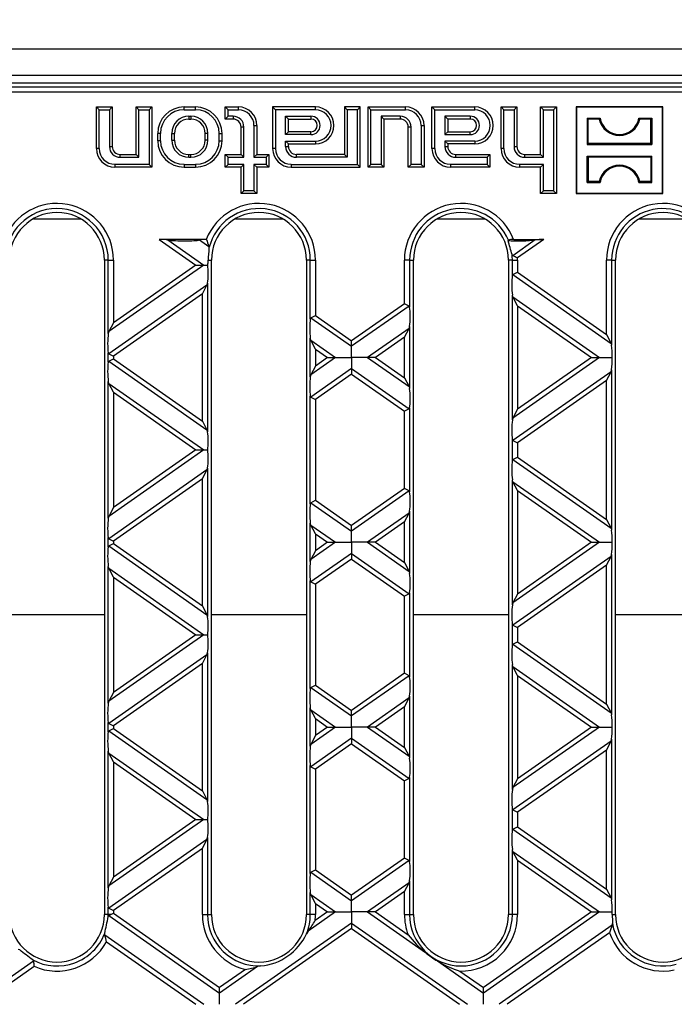
# Model space of a CAD drawing. Units: millimetres. Extents: x 70 to 4130, y 70 to 2900.
# Drawn here: x 1650 to 1774, y 493 to 679 of the extents above; entities that cross this region are included whole.
import ezdxf

# ---------------------------------------------------------------- set-up
doc = ezdxf.new("R2010")
doc.units = ezdxf.units.MM
doc.header["$LTSCALE"] = 10
doc.layers.add('HAURATON_DIMENSIONING', color=1, linetype='Continuous')
doc.layers.add('HAURATON_PRODUCT_CONTOUR', color=7, linetype='Continuous', lineweight=25)
doc.styles.add('SLDTEXTSTYLE2', font='ARIAL.TTF', dxfattribs={"width": 0.948})
doc.dimstyles.new('SLDDIMSTYLE0', dxfattribs={"dimtxt": 35, "dimasz": 35, "dimexe": 0, "dimexo": 0.0625, "dimgap": 8.75, "dimtad": 1, "dimdec": 0, "dimrnd": 1e-09, "dimzin": 12, "dimdsep": 46, "dimtxsty": 'SLDTEXTSTYLE2', "dimsah": 1, "dimcen": 0.09, "dimadec": 0, "dimazin": 3, "dimtfac": 1, "dimtdec": 0, "dimtofl": 0, "dimtmove": 0, "dimatfit": 3, "dimfxl": 1, "dimfrac": 2, "dimtolj": 1, "dimtzin": 12, "dimarcsym": 0})

# ---------------------------------------------------------------- blocks, each defined once
blk = doc.blocks.new('_D_3')
at = {"layer": 'HAURATON_DIMENSIONING'}
for p, q in [((1597.9, 857.25), (1678.1, 857.25)), ((1678.1, 787.5), (1597.9, 787.5)), ((1388, 673.55), (1388, 783.55)), ((1888, 492.55), (1888, 783.55)), ((1888, 773.55), (1388, 773.55))]:
    blk.add_line(p, q, dxfattribs=at)
for centre, start, end in [((1597.9, 822.38), 90, 270), ((1678.1, 822.38), 270, 90)]:
    blk.add_arc(centre, 34.88, start, end, dxfattribs=at)
for points in [[(1388, 773.55), (1423, 768.16), (1423, 778.93)], [(1888, 773.55), (1853, 778.93), (1853, 768.16)]]:
    blk.add_solid(points, dxfattribs=at)
at = {"layer": 'HAURATON_DIMENSIONING', "insert": (1597.9, 840.64), "char_height": 35, "attachment_point": 1, "style": 'SLDTEXTSTYLE2'}
blk.add_mtext('500', dxfattribs=at)

msp = doc.modelspace()

# ---------------------------------------------------------------- linework, layer by layer
at = {"layer": 'HAURATON_PRODUCT_CONTOUR'}
for p, q in [((889, 673.55), (1887, 673.55)), ((889, 668.55), (1887, 668.55)), ((1885.22, 667.05), (1390.78, 667.05)), ((1463.68, 666.36), (1812.32, 666.36)), ((1812.32, 665.36), (1463.68, 665.36)), ((1665.19, 662.01), (1664.65, 662.55)), ((1664.65, 662.55), (1667.65, 662.55)), ((1664.65, 654.65), (1664.65, 662.55)), ((1667.11, 662.01), (1667.65, 662.55)), ((1667.65, 662.55), (1667.65, 655.05)), ((1672.69, 662.01), (1672.15, 662.55)), ((1672.15, 662.55), (1675.15, 662.55)), ((1672.15, 653.55), (1672.15, 662.55)), ((1674.61, 662.01), (1675.15, 662.55)), ((1675.15, 662.55), (1675.15, 651.15)), ((1681.25, 662.55), (1683.45, 662.55)), ((1681.25, 662.01), (1681.25, 662.55)), ((1683.45, 662.01), (1683.45, 662.55)), ((1689.59, 662.01), (1689.05, 662.55)), ((1689.05, 662.55), (1691.55, 662.55)), ((1689.05, 660.25), (1689.05, 662.55)), ((1691.55, 662.01), (1691.55, 662.55)), ((1698.59, 662.01), (1698.05, 662.55)), ((1706.15, 662.55), (1698.05, 662.55)), ((1698.05, 662.55), (1698.05, 654.65)), ((1706.15, 662.01), (1706.15, 662.55)), ((1712.19, 662.01), (1711.65, 662.55)), ((1714.65, 662.55), (1711.65, 662.55)), ((1711.65, 662.55), (1711.65, 653.55)), ((1714.11, 662.01), (1714.65, 662.55)), ((1714.65, 651.15), (1714.65, 662.55)), ((1716.69, 662.01), (1716.15, 662.55)), ((1716.15, 662.55), (1723.25, 662.55)), ((1716.15, 651.15), (1716.15, 662.55)), ((1723.25, 662.01), (1723.25, 662.55)), ((1728.79, 662.01), (1728.25, 662.55)), ((1728.25, 662.55), (1736.35, 662.55)), ((1728.25, 654.65), (1728.25, 662.55)), ((1736.35, 662.01), (1736.35, 662.55)), ((1741.89, 662.01), (1741.35, 662.55)), ((1741.35, 654.65), (1741.35, 662.55)), ((1741.35, 662.55), (1744.35, 662.55)), ((1743.81, 662.01), (1744.35, 662.55)), ((1744.35, 662.55), (1744.35, 655.05)), ((1749.39, 662.01), (1748.85, 662.55)), ((1748.85, 662.55), (1751.85, 662.55)), ((1748.85, 653.55), (1748.85, 662.55)), ((1751.31, 662.01), (1751.85, 662.55)), ((1751.85, 662.55), (1751.85, 646.15)), ((1755.65, 662.49), (1755.6, 662.55)), ((1755.6, 662.55), (1755.6, 646.15)), ((1772, 662.55), (1755.6, 662.55)), ((1755.65, 662.49), (1755.65, 646.2)), ((1771.95, 662.49), (1755.65, 662.49)), ((1771.95, 662.49), (1772, 662.55)), ((1771.95, 646.2), (1771.95, 662.49)), ((1772, 646.15), (1772, 662.55)), ((1665.19, 662.01), (1667.11, 662.01)), ((1665.19, 654.65), (1665.19, 662.01)), ((1667.11, 662.01), (1667.11, 655.05)), ((1672.69, 662.01), (1674.61, 662.01)), ((1672.69, 653.01), (1672.69, 662.01)), ((1674.61, 662.01), (1674.61, 651.68)), ((1681.25, 662.01), (1683.45, 662.01)), ((1682.15, 660.78), (1682.55, 660.78)), ((1682.15, 660.78), (1682.15, 660.25)), ((1682.55, 660.78), (1682.55, 660.25)), ((1689.59, 660.78), (1689.05, 660.25)), ((1689.59, 660.78), (1689.59, 662.01)), ((1689.59, 662.01), (1691.55, 662.01)), ((1690.55, 660.78), (1689.59, 660.78)), ((1690.55, 660.78), (1690.55, 660.25)), ((1698.59, 662.01), (1698.59, 654.65)), ((1706.15, 662.01), (1698.59, 662.01)), ((1700.51, 660.78), (1705.3, 660.78)), ((1700.51, 657.31), (1700.51, 660.78)), ((1700.51, 660.78), (1701.05, 660.25)), ((1705.3, 660.78), (1705.3, 660.25)), ((1712.19, 662.01), (1712.19, 653.01)), ((1714.11, 662.01), (1712.19, 662.01)), ((1714.11, 651.68), (1714.11, 662.01)), ((1716.69, 662.01), (1723.25, 662.01)), ((1716.69, 651.68), (1716.69, 662.01)), ((1722.25, 660.78), (1718.61, 660.78)), ((1718.61, 660.78), (1718.61, 651.68)), ((1718.61, 660.78), (1719.15, 660.25)), ((1722.25, 660.78), (1722.25, 660.25)), ((1728.79, 662.01), (1736.35, 662.01)), ((1728.79, 654.65), (1728.79, 662.01)), ((1735.5, 660.78), (1730.71, 660.78)), ((1730.71, 660.78), (1730.71, 657.31)), ((1730.71, 660.78), (1731.25, 660.25)), ((1735.5, 660.78), (1735.5, 660.25)), ((1741.89, 654.65), (1741.89, 662.01)), ((1741.89, 662.01), (1743.81, 662.01)), ((1743.81, 662.01), (1743.81, 655.05)), ((1749.39, 662.01), (1751.31, 662.01)), ((1749.39, 653.01), (1749.39, 662.01)), ((1751.31, 662.01), (1751.31, 646.68)), ((1757.7, 660.44), (1757.7, 655.45)), ((1757.89, 660.25), (1757.7, 660.44)), ((1757.7, 660.44), (1760.11, 660.44)), ((1759.95, 660.25), (1760.11, 660.44)), ((1767.65, 660.25), (1767.49, 660.44)), ((1767.49, 660.44), (1769.9, 660.44)), ((1769.71, 660.25), (1769.9, 660.44)), ((1769.9, 660.44), (1769.9, 655.45)), ((1682.15, 660.25), (1682.55, 660.25)), ((1690.55, 660.25), (1689.05, 660.25)), ((1692.05, 653.55), (1692.05, 658.75)), ((1692.59, 658.75), (1692.05, 658.75)), ((1692.59, 653.01), (1692.59, 658.75)), ((1694.51, 659.05), (1694.51, 653.01)), ((1694.51, 659.05), (1695.05, 659.05)), ((1695.05, 659.05), (1695.05, 653.55)), ((1701.05, 660.25), (1705.3, 660.25)), ((1701.05, 657.85), (1701.05, 660.25)), ((1722.25, 660.25), (1719.15, 660.25)), ((1719.15, 660.25), (1719.15, 651.15)), ((1723.75, 651.15), (1723.75, 658.75)), ((1724.29, 658.75), (1723.75, 658.75)), ((1724.29, 651.68), (1724.29, 658.75)), ((1726.21, 659.05), (1726.21, 651.68)), ((1726.21, 659.05), (1726.75, 659.05)), ((1726.75, 659.05), (1726.75, 651.15)), ((1735.5, 660.25), (1731.25, 660.25)), ((1731.25, 660.25), (1731.25, 657.85)), ((1757.89, 655.64), (1757.89, 660.25)), ((1759.95, 660.25), (1757.89, 660.25)), ((1769.71, 660.25), (1767.65, 660.25)), ((1769.71, 655.64), (1769.71, 660.25)), ((1676.25, 656.15), (1676.25, 657.55)), ((1676.79, 657.55), (1676.25, 657.55)), ((1676.79, 656.15), (1676.79, 657.55)), ((1678.91, 656.25), (1678.91, 657.55)), ((1678.91, 657.55), (1679.45, 657.55)), ((1679.45, 656.25), (1679.45, 657.55)), ((1685.25, 656.25), (1685.25, 657.55)), ((1685.79, 657.55), (1685.25, 657.55)), ((1685.79, 656.25), (1685.79, 657.55)), ((1687.91, 656.15), (1687.91, 657.55)), ((1687.91, 657.55), (1688.45, 657.55)), ((1688.45, 656.15), (1688.45, 657.55)), ((1700.51, 657.31), (1701.05, 657.85)), ((1705.3, 657.31), (1700.51, 657.31)), ((1705.3, 657.85), (1701.05, 657.85)), ((1705.3, 657.31), (1705.3, 657.85)), ((1730.71, 657.31), (1731.25, 657.85)), ((1730.71, 657.31), (1735.5, 657.31)), ((1731.25, 657.85), (1735.5, 657.85)), ((1735.5, 657.31), (1735.5, 657.85)), ((1667.11, 655.05), (1667.65, 655.05)), ((1676.79, 656.15), (1676.25, 656.15)), ((1678.91, 656.25), (1679.45, 656.25)), ((1685.79, 656.25), (1685.25, 656.25)), ((1687.91, 656.15), (1688.45, 656.15)), ((1700.51, 655.05), (1700.51, 656.08)), ((1700.51, 656.08), (1706.15, 656.08)), ((1700.51, 656.08), (1701.05, 655.55)), ((1700.51, 655.05), (1701.05, 655.05)), ((1701.05, 655.55), (1706.15, 655.55)), ((1701.05, 655.05), (1701.05, 655.55)), ((1706.15, 656.08), (1706.15, 655.55)), ((1730.71, 656.08), (1730.71, 655.05)), ((1736.35, 656.08), (1730.71, 656.08)), ((1730.71, 656.08), (1731.25, 655.55)), ((1730.71, 655.05), (1731.25, 655.05)), ((1731.25, 655.55), (1731.25, 655.05)), ((1736.35, 655.55), (1731.25, 655.55)), ((1736.35, 656.08), (1736.35, 655.55)), ((1743.81, 655.05), (1744.35, 655.05)), ((1757.89, 655.64), (1757.7, 655.45)), ((1757.7, 655.45), (1769.9, 655.45)), ((1769.71, 655.64), (1757.89, 655.64)), ((1769.71, 655.64), (1769.9, 655.45)), ((1665.19, 654.65), (1664.65, 654.65)), ((1669.15, 653.55), (1672.15, 653.55)), ((1669.15, 653.01), (1669.15, 653.55)), ((1669.15, 653.01), (1672.69, 653.01)), ((1672.69, 653.01), (1672.15, 653.55)), ((1682.15, 653.55), (1682.55, 653.55)), ((1682.15, 653.01), (1682.15, 653.55)), ((1682.15, 653.01), (1682.55, 653.01)), ((1682.55, 653.01), (1682.55, 653.55)), ((1689.59, 653.01), (1689.05, 653.55)), ((1689.05, 653.55), (1692.05, 653.55)), ((1689.05, 651.15), (1689.05, 653.55)), ((1689.59, 651.68), (1689.59, 653.01)), ((1689.59, 653.01), (1692.59, 653.01)), ((1692.59, 653.01), (1692.05, 653.55)), ((1694.51, 653.01), (1695.05, 653.55)), ((1694.51, 653.01), (1696.81, 653.01)), ((1695.05, 653.55), (1697.35, 653.55)), ((1696.81, 653.01), (1697.35, 653.55)), ((1696.81, 653.01), (1696.81, 651.68)), ((1697.35, 653.55), (1697.35, 651.15)), ((1698.59, 654.65), (1698.05, 654.65)), ((1711.65, 653.55), (1702.55, 653.55)), ((1702.55, 653.01), (1702.55, 653.55)), ((1712.19, 653.01), (1702.55, 653.01)), ((1712.19, 653.01), (1711.65, 653.55)), ((1728.79, 654.65), (1728.25, 654.65)), ((1732.75, 653.55), (1739.25, 653.55)), ((1732.75, 653.01), (1732.75, 653.55)), ((1732.75, 653.01), (1738.71, 653.01)), ((1738.71, 653.01), (1739.25, 653.55)), ((1738.71, 653.01), (1738.71, 651.68)), ((1739.25, 653.55), (1739.25, 651.15)), ((1741.89, 654.65), (1741.35, 654.65)), ((1745.85, 653.55), (1748.85, 653.55)), ((1745.85, 653.01), (1745.85, 653.55)), ((1745.85, 653.01), (1749.39, 653.01)), ((1749.39, 653.01), (1748.85, 653.55)), ((1757.89, 653.05), (1757.7, 653.24)), ((1757.7, 653.24), (1769.9, 653.24)), ((1757.7, 648.25), (1757.7, 653.24)), ((1769.71, 653.05), (1757.89, 653.05)), ((1757.89, 653.05), (1757.89, 648.44)), ((1769.71, 653.05), (1769.9, 653.24)), ((1769.71, 653.05), (1769.71, 648.44)), ((1769.9, 648.25), (1769.9, 653.24)), ((1674.61, 651.68), (1668.15, 651.68)), ((1668.15, 651.68), (1668.15, 651.15)), ((1675.15, 651.15), (1668.15, 651.15)), ((1674.61, 651.68), (1675.15, 651.15)), ((1681.25, 651.68), (1683.45, 651.68)), ((1681.25, 651.68), (1681.25, 651.15)), ((1681.25, 651.15), (1683.45, 651.15)), ((1683.45, 651.68), (1683.45, 651.15)), ((1689.59, 651.68), (1689.05, 651.15)), ((1692.05, 651.15), (1689.05, 651.15)), ((1692.59, 651.68), (1689.59, 651.68)), ((1692.59, 651.68), (1692.05, 651.15)), ((1692.05, 646.15), (1692.05, 651.15)), ((1692.59, 646.68), (1692.59, 651.68)), ((1696.81, 651.68), (1694.51, 651.68)), ((1694.51, 651.68), (1694.51, 646.68)), ((1694.51, 651.68), (1695.05, 651.15)), ((1695.05, 651.15), (1695.05, 646.15)), ((1697.35, 651.15), (1695.05, 651.15)), ((1696.81, 651.68), (1697.35, 651.15)), ((1701.55, 651.68), (1714.11, 651.68)), ((1701.55, 651.68), (1701.55, 651.15)), ((1701.55, 651.15), (1714.65, 651.15)), ((1714.11, 651.68), (1714.65, 651.15)), ((1716.69, 651.68), (1716.15, 651.15)), ((1719.15, 651.15), (1716.15, 651.15)), ((1718.61, 651.68), (1716.69, 651.68)), ((1718.61, 651.68), (1719.15, 651.15)), ((1724.29, 651.68), (1723.75, 651.15)), ((1726.75, 651.15), (1723.75, 651.15)), ((1726.21, 651.68), (1724.29, 651.68)), ((1726.21, 651.68), (1726.75, 651.15)), ((1738.71, 651.68), (1731.75, 651.68)), ((1731.75, 651.68), (1731.75, 651.15)), ((1739.25, 651.15), (1731.75, 651.15)), ((1738.71, 651.68), (1739.25, 651.15)), ((1749.39, 651.68), (1744.85, 651.68)), ((1744.85, 651.68), (1744.85, 651.15)), ((1748.85, 651.15), (1744.85, 651.15)), ((1749.39, 651.68), (1748.85, 651.15)), ((1748.85, 646.15), (1748.85, 651.15)), ((1749.39, 646.68), (1749.39, 651.68)), ((1757.89, 648.44), (1757.7, 648.25)), ((1757.7, 648.25), (1760.11, 648.25)), ((1759.95, 648.44), (1757.89, 648.44)), ((1759.95, 648.44), (1760.11, 648.25)), ((1767.65, 648.44), (1767.49, 648.25)), ((1767.49, 648.25), (1769.9, 648.25)), ((1769.71, 648.44), (1767.65, 648.44)), ((1769.71, 648.44), (1769.9, 648.25)), ((1692.59, 646.68), (1692.05, 646.15)), ((1695.05, 646.15), (1692.05, 646.15)), ((1694.51, 646.68), (1692.59, 646.68)), ((1694.51, 646.68), (1695.05, 646.15)), ((1749.39, 646.68), (1748.85, 646.15)), ((1751.85, 646.15), (1748.85, 646.15)), ((1751.31, 646.68), (1749.39, 646.68)), ((1751.31, 646.68), (1751.85, 646.15)), ((1755.65, 646.2), (1755.6, 646.15)), ((1755.6, 646.15), (1772, 646.15)), ((1755.65, 646.2), (1771.95, 646.2)), ((1771.95, 646.2), (1772, 646.15)), ((1652.71, 641.38), (1661.59, 641.38)), ((1691.01, 641.38), (1699.89, 641.38)), ((1729.31, 641.38), (1738.19, 641.38)), ((1767.61, 641.38), (1776.49, 641.38)), ((1685.46, 637.45), (1676.53, 637.45)), ((1676.53, 637.45), (1683.47, 632.59)), ((1678.17, 637.36), (1684.98, 632.59)), ((1684.21, 637.36), (1685.94, 636.14)), ((1685.46, 637.45), (1685.51, 637.45)), ((1685.94, 636.14), (1685.98, 635.83)), ((1742.69, 637.24), (1742.73, 637.3)), ((1747.83, 637.36), (1743.57, 634.37)), ((1743.74, 637.45), (1749.47, 637.45)), ((1749.47, 637.45), (1744.46, 633.94)), ((1666.15, 633.55), (1666.15, 509.55)), ((1666.89, 633.55), (1666.15, 633.55)), ((1666.89, 633.55), (1667.87, 633.55)), ((1666.89, 619.63), (1666.89, 633.55)), ((1684.98, 632.59), (1667, 620)), ((1667.87, 633.55), (1667.87, 621.66)), ((1683.47, 632.59), (1667.87, 621.66)), ((1683.47, 632.59), (1684.98, 632.59)), ((1684.98, 632.59), (1685.75, 632.59)), ((1685.82, 633.55), (1686.45, 633.55)), ((1686.45, 509.55), (1686.45, 633.55)), ((1704.45, 633.55), (1704.45, 509.55)), ((1705.19, 633.55), (1704.45, 633.55)), ((1705.19, 633.55), (1706.17, 633.55)), ((1705.19, 622.38), (1705.19, 633.55)), ((1706.17, 633.55), (1706.17, 623.04)), ((1724.01, 633.55), (1723.03, 633.55)), ((1723.03, 625.28), (1723.03, 633.55)), ((1724.01, 633.55), (1724.01, 624.62)), ((1724.01, 633.55), (1724.75, 633.55)), ((1724.75, 509.55), (1724.75, 633.55)), ((1742.75, 633.55), (1742.75, 509.55)), ((1743.49, 633.55), (1742.75, 633.55)), ((1743.49, 633.55), (1744.47, 633.55)), ((1743.49, 630.57), (1743.49, 633.55)), ((1744.47, 633.55), (1744.47, 631.23)), ((1762.31, 633.55), (1761.33, 633.55)), ((1761.33, 619.42), (1761.33, 633.55)), ((1762.31, 633.55), (1762.31, 617.39)), ((1762.31, 633.55), (1763.05, 633.55)), ((1763.05, 509.55), (1763.05, 633.55)), ((1743.6, 630.78), (1744.47, 631.23)), ((1743.6, 630.78), (1762.2, 617.76)), ((1744.47, 631.23), (1761.33, 619.42)), ((1685.6, 628.79), (1667, 615.77)), ((1684.73, 627.13), (1685.6, 628.79)), ((1685.71, 629.16), (1685.71, 601.01)), ((1684.73, 627.13), (1667.87, 615.32)), ((1684.73, 603.04), (1684.73, 627.13)), ((1743.6, 626.55), (1743.49, 626.92)), ((1743.49, 603.25), (1743.49, 626.92)), ((1723.03, 625.28), (1713, 618.25)), ((1723.9, 624.83), (1723.03, 625.28)), ((1744.47, 624.88), (1743.6, 626.55)), ((1743.6, 626.55), (1759.98, 615.08)), ((1705.3, 622.58), (1706.17, 623.04)), ((1706.17, 623.04), (1713, 618.25)), ((1723.9, 624.83), (1713, 617.2)), ((1744.47, 624.88), (1758.47, 615.08)), ((1744.47, 624.88), (1744.47, 605.28)), ((1667.87, 621.66), (1667, 620)), ((1705.3, 622.58), (1713, 617.2)), ((1723.9, 620.6), (1716.02, 615.08)), ((1723.03, 618.93), (1723.9, 620.6)), ((1724.01, 620.97), (1724.01, 609.2)), ((1761.33, 619.42), (1762.2, 617.76)), ((1705.3, 618.36), (1705.19, 618.73)), ((1705.19, 611.44), (1705.19, 618.73)), ((1706.17, 616.69), (1705.3, 618.36)), ((1705.3, 618.36), (1709.98, 615.08)), ((1713, 617.2), (1713, 618.25)), ((1723.03, 618.93), (1717.53, 615.08)), ((1723.03, 611.23), (1723.03, 618.93)), ((1762.2, 617.76), (1762.31, 617.39)), ((1666.89, 614.19), (1666.89, 615.98)), ((1667, 615.77), (1667.87, 615.32)), ((1706.17, 616.69), (1706.17, 613.47)), ((1706.17, 616.69), (1708.47, 615.08)), ((1713, 615.08), (1713, 617.2)), ((1667, 614.39), (1667.87, 614.84)), ((1667, 614.39), (1685.6, 601.38)), ((1667.87, 615.32), (1667.87, 614.84)), ((1667.87, 614.84), (1684.73, 603.04)), ((1709.98, 615.08), (1705.3, 611.81)), ((1708.47, 615.08), (1706.17, 613.47)), ((1708.47, 615.08), (1709.98, 615.08)), ((1709.98, 615.08), (1713, 615.08)), ((1716.02, 615.08), (1713, 615.08)), ((1713, 615.08), (1713, 612.97)), ((1717.53, 615.08), (1716.02, 615.08)), ((1716.02, 615.08), (1723.9, 609.57)), ((1717.53, 615.08), (1723.03, 611.23)), ((1759.98, 615.08), (1743.6, 603.62)), ((1758.47, 615.08), (1744.47, 605.28)), ((1758.47, 615.08), (1759.98, 615.08)), ((1759.98, 615.08), (1762.43, 615.08)), ((1706.17, 613.47), (1705.3, 611.81)), ((1713, 612.97), (1705.3, 607.58)), ((1713, 611.91), (1706.17, 607.13)), ((1713, 612.97), (1713, 611.91)), ((1713, 612.97), (1723.9, 605.34)), ((1713, 611.91), (1723.03, 604.89)), ((1762.2, 612.4), (1743.6, 599.39)), ((1761.33, 610.74), (1762.2, 612.4)), ((1762.2, 612.4), (1762.31, 612.77)), ((1762.31, 612.77), (1762.31, 582.38)), ((1667, 610.16), (1666.89, 610.53)), ((1666.89, 584.62), (1666.89, 610.53)), ((1667.87, 608.5), (1667, 610.16)), ((1667, 610.16), (1684.98, 597.58)), ((1705.3, 611.81), (1705.19, 611.44)), ((1723.03, 611.23), (1723.9, 609.57)), ((1761.33, 610.74), (1744.47, 598.94)), ((1761.33, 584.41), (1761.33, 610.74)), ((1667.87, 608.5), (1667.87, 586.65)), ((1667.87, 608.5), (1683.47, 597.58)), ((1723.9, 609.57), (1724.01, 609.2)), ((1705.19, 587.37), (1705.19, 607.78)), ((1705.3, 607.58), (1706.17, 607.13)), ((1706.17, 607.13), (1706.17, 588.03)), ((1723.9, 605.34), (1723.03, 604.89)), ((1723.03, 590.27), (1723.03, 604.89)), ((1724.01, 605.54), (1724.01, 589.61)), ((1744.47, 605.28), (1743.6, 603.62)), ((1684.73, 603.04), (1685.6, 601.38)), ((1743.6, 603.62), (1743.49, 603.25)), ((1685.6, 601.38), (1685.71, 601.01)), ((1743.49, 595.56), (1743.49, 599.59)), ((1743.6, 599.39), (1744.47, 598.94)), ((1744.47, 598.94), (1744.47, 596.22)), ((1684.98, 597.58), (1667, 584.99)), ((1683.47, 597.58), (1667.87, 586.65)), ((1683.47, 597.58), (1684.98, 597.58)), ((1684.98, 597.58), (1685.75, 597.58)), ((1743.6, 595.77), (1744.47, 596.22)), ((1743.6, 595.77), (1762.2, 582.75)), ((1744.47, 596.22), (1761.33, 584.41)), ((1685.6, 593.78), (1667, 580.76)), ((1684.73, 592.12), (1685.6, 593.78)), ((1685.71, 594.15), (1685.71, 565.99)), ((1684.73, 592.12), (1667.87, 580.31)), ((1684.73, 568.03), (1684.73, 592.12)), ((1743.6, 591.54), (1743.49, 591.91)), ((1743.49, 568.24), (1743.49, 591.91)), ((1744.47, 589.87), (1743.6, 591.54)), ((1743.6, 591.54), (1759.98, 580.07)), ((1723.03, 590.27), (1713, 583.24)), ((1723.9, 589.82), (1713, 582.19)), ((1723.9, 589.82), (1723.03, 590.27)), ((1744.47, 589.87), (1744.47, 570.27)), ((1744.47, 589.87), (1758.47, 580.07)), ((1705.3, 587.57), (1706.17, 588.03)), ((1706.17, 588.03), (1713, 583.24)), ((1667.87, 586.65), (1667, 584.99)), ((1705.3, 587.57), (1713, 582.19)), ((1723.9, 585.59), (1724.01, 585.96)), ((1724.01, 585.96), (1724.01, 574.19)), ((1667, 584.99), (1666.89, 584.62)), ((1723.9, 585.59), (1716.02, 580.07)), ((1723.03, 583.92), (1717.53, 580.07)), ((1723.03, 583.92), (1723.9, 585.59)), ((1723.03, 576.22), (1723.03, 583.92)), ((1761.33, 584.41), (1762.2, 582.75)), ((1705.3, 583.35), (1705.19, 583.72)), ((1705.19, 576.43), (1705.19, 583.72)), ((1706.17, 581.68), (1705.3, 583.35)), ((1705.3, 583.35), (1709.98, 580.07)), ((1713, 582.19), (1713, 583.24)), ((1713, 580.07), (1713, 582.19)), ((1762.2, 582.75), (1762.31, 582.38)), ((1666.89, 579.18), (1666.89, 580.97)), ((1667, 580.76), (1667.87, 580.31)), ((1667.87, 580.31), (1667.87, 579.83)), ((1706.17, 581.68), (1706.17, 578.46)), ((1706.17, 581.68), (1708.47, 580.07)), ((1667, 579.38), (1667.87, 579.83)), ((1667, 579.38), (1685.6, 566.36)), ((1667.87, 579.83), (1684.73, 568.03)), ((1709.98, 580.07), (1705.3, 576.8)), ((1706.17, 578.46), (1705.3, 576.8)), ((1708.47, 580.07), (1706.17, 578.46)), ((1708.47, 580.07), (1709.98, 580.07)), ((1709.98, 580.07), (1713, 580.07)), ((1716.02, 580.07), (1713, 580.07)), ((1713, 580.07), (1713, 577.96)), ((1717.53, 580.07), (1716.02, 580.07)), ((1716.02, 580.07), (1723.9, 574.56)), ((1717.53, 580.07), (1723.03, 576.22)), ((1759.98, 580.07), (1743.6, 568.61)), ((1758.47, 580.07), (1744.47, 570.27)), ((1758.47, 580.07), (1759.98, 580.07)), ((1759.98, 580.07), (1762.43, 580.07)), ((1705.3, 576.8), (1705.19, 576.43)), ((1713, 577.96), (1705.3, 572.57)), ((1713, 576.9), (1706.17, 572.12)), ((1713, 577.96), (1713, 576.9)), ((1713, 577.96), (1723.9, 570.33)), ((1713, 576.9), (1723.03, 569.88)), ((1762.2, 577.39), (1743.6, 564.38)), ((1761.33, 575.73), (1762.2, 577.39)), ((1762.2, 577.39), (1762.31, 577.76)), ((1762.31, 577.76), (1762.31, 547.37)), ((1667, 575.15), (1666.89, 575.52)), ((1666.89, 549.61), (1666.89, 575.52)), ((1667.87, 573.49), (1667, 575.15)), ((1667, 575.15), (1684.98, 562.57)), ((1723.03, 576.22), (1723.9, 574.56)), ((1723.9, 574.56), (1724.01, 574.19)), ((1761.33, 575.73), (1744.47, 563.93)), ((1761.33, 549.4), (1761.33, 575.73)), ((1667.87, 573.49), (1667.87, 551.64)), ((1667.87, 573.49), (1683.47, 562.57)), ((1705.19, 552.36), (1705.19, 572.77)), ((1705.3, 572.57), (1706.17, 572.12)), ((1706.17, 572.12), (1706.17, 553.01)), ((1723.9, 570.33), (1723.03, 569.88)), ((1723.03, 555.26), (1723.03, 569.88)), ((1724.01, 570.53), (1724.01, 554.6)), ((1744.47, 570.27), (1743.6, 568.61)), ((1684.73, 568.03), (1685.6, 566.36)), ((1743.6, 568.61), (1743.49, 568.24)), ((1648.15, 566.38), (1666.15, 566.38)), ((1685.6, 566.36), (1685.71, 565.99)), ((1686.45, 566.38), (1704.45, 566.38)), ((1724.75, 566.38), (1742.75, 566.38)), ((1763.05, 566.38), (1781.05, 566.38)), ((1743.49, 560.55), (1743.49, 564.58)), ((1743.6, 564.38), (1744.47, 563.93)), ((1744.47, 563.93), (1744.47, 561.21)), ((1684.98, 562.57), (1667, 549.98)), ((1683.47, 562.57), (1667.87, 551.64)), ((1683.47, 562.57), (1684.98, 562.57)), ((1684.98, 562.57), (1685.75, 562.57)), ((1743.6, 560.76), (1744.47, 561.21)), ((1743.6, 560.76), (1762.2, 547.74)), ((1744.47, 561.21), (1761.33, 549.4)), ((1685.6, 558.77), (1667, 545.75)), ((1684.73, 557.1), (1685.6, 558.77)), ((1685.6, 558.77), (1685.71, 559.14)), ((1685.71, 559.14), (1685.71, 530.98)), ((1684.73, 557.1), (1667.87, 545.3)), ((1684.73, 533.02), (1684.73, 557.1)), ((1743.6, 556.53), (1743.49, 556.9)), ((1743.49, 533.22), (1743.49, 556.9)), ((1744.47, 554.86), (1743.6, 556.53)), ((1743.6, 556.53), (1759.98, 545.06)), ((1723.03, 555.26), (1713, 548.23)), ((1723.9, 554.8), (1713, 547.18)), ((1723.9, 554.8), (1723.03, 555.26)), ((1744.47, 554.86), (1744.47, 535.26)), ((1744.47, 554.86), (1758.47, 545.06)), ((1705.3, 552.56), (1706.17, 553.01)), ((1705.3, 552.56), (1713, 547.18)), ((1706.17, 553.01), (1713, 548.23)), ((1667.87, 551.64), (1667, 549.98)), ((1723.9, 550.58), (1716.02, 545.06)), ((1723.03, 548.91), (1723.9, 550.58)), ((1723.9, 550.58), (1724.01, 550.95)), ((1724.01, 550.95), (1724.01, 539.18)), ((1667, 549.98), (1666.89, 549.61)), ((1705.3, 548.34), (1705.19, 548.71)), ((1705.19, 541.42), (1705.19, 548.71)), ((1723.03, 548.91), (1717.53, 545.06)), ((1723.03, 541.21), (1723.03, 548.91)), ((1761.33, 549.4), (1762.2, 547.74)), ((1706.17, 546.67), (1705.3, 548.34)), ((1705.3, 548.34), (1709.98, 545.06)), ((1706.17, 546.67), (1706.17, 543.45)), ((1706.17, 546.67), (1708.47, 545.06)), ((1713, 547.18), (1713, 548.23)), ((1713, 545.06), (1713, 547.18)), ((1762.2, 547.74), (1762.31, 547.37)), ((1666.89, 544.17), (1666.89, 545.95)), ((1667, 545.75), (1667.87, 545.3)), ((1667, 544.37), (1667.87, 544.82)), ((1667.87, 545.3), (1667.87, 544.82)), ((1667.87, 544.82), (1684.73, 533.02)), ((1709.98, 545.06), (1705.3, 541.79)), ((1708.47, 545.06), (1706.17, 543.45)), ((1708.47, 545.06), (1709.98, 545.06)), ((1709.98, 545.06), (1713, 545.06)), ((1716.02, 545.06), (1713, 545.06)), ((1713, 545.06), (1713, 542.95)), ((1717.53, 545.06), (1716.02, 545.06)), ((1716.02, 545.06), (1723.9, 539.55)), ((1717.53, 545.06), (1723.03, 541.21)), ((1759.98, 545.06), (1743.6, 533.6)), ((1758.47, 545.06), (1744.47, 535.26)), ((1758.47, 545.06), (1759.98, 545.06)), ((1759.98, 545.06), (1762.43, 545.06)), ((1667, 544.37), (1685.6, 531.35)), ((1706.17, 543.45), (1705.3, 541.79)), ((1713, 542.95), (1705.3, 537.56)), ((1713, 542.95), (1713, 541.89)), ((1713, 542.95), (1723.9, 535.32)), ((1705.3, 541.79), (1705.19, 541.42)), ((1713, 541.89), (1706.17, 537.11)), ((1713, 541.89), (1723.03, 534.87)), ((1723.03, 541.21), (1723.9, 539.55)), ((1762.2, 542.38), (1743.6, 529.37)), ((1761.33, 540.72), (1762.2, 542.38)), ((1762.2, 542.38), (1762.31, 542.75)), ((1762.31, 542.75), (1762.31, 512.36)), ((1667, 540.14), (1666.89, 540.51)), ((1666.89, 514.6), (1666.89, 540.51)), ((1667.87, 538.48), (1667, 540.14)), ((1667, 540.14), (1684.98, 527.56)), ((1723.9, 539.55), (1724.01, 539.18)), ((1761.33, 540.72), (1744.47, 528.92)), ((1761.33, 514.39), (1761.33, 540.72)), ((1667.87, 538.48), (1667.87, 516.63)), ((1667.87, 538.48), (1683.47, 527.56)), ((1705.19, 517.35), (1705.19, 537.76)), ((1705.3, 537.56), (1706.17, 537.11)), ((1706.17, 537.11), (1706.17, 518)), ((1724.01, 535.52), (1724.01, 519.59)), ((1723.9, 535.32), (1723.03, 534.87)), ((1723.03, 520.25), (1723.03, 534.87)), ((1743.6, 533.6), (1743.49, 533.22)), ((1744.47, 535.26), (1743.6, 533.6)), ((1684.73, 533.02), (1685.6, 531.35)), ((1685.6, 531.35), (1685.71, 530.98)), ((1743.49, 525.54), (1743.49, 529.57)), ((1743.6, 529.37), (1744.47, 528.92)), ((1744.47, 528.92), (1744.47, 526.2)), ((1684.98, 527.56), (1667, 514.97)), ((1683.47, 527.56), (1667.87, 516.63)), ((1683.47, 527.56), (1684.98, 527.56)), ((1684.98, 527.56), (1685.75, 527.56)), ((1743.6, 525.75), (1744.47, 526.2)), ((1744.47, 526.2), (1761.33, 514.39)), ((1743.6, 525.75), (1762.2, 512.73)), ((1685.6, 523.76), (1667, 510.74)), ((1684.73, 522.09), (1685.6, 523.76)), ((1685.6, 523.76), (1685.71, 524.13)), ((1685.71, 524.13), (1685.71, 509.55)), ((1684.73, 522.09), (1667.87, 510.29)), ((1684.73, 509.55), (1684.73, 522.09)), ((1743.6, 521.52), (1743.49, 521.89)), ((1743.49, 509.55), (1743.49, 521.89)), ((1744.47, 519.85), (1743.6, 521.52)), ((1743.6, 521.52), (1759.98, 510.05)), ((1723.03, 520.25), (1713, 513.22)), ((1723.9, 519.79), (1713, 512.17)), ((1723.9, 519.79), (1723.03, 520.25)), ((1744.47, 519.85), (1744.47, 509.55)), ((1744.47, 519.85), (1758.47, 510.05)), ((1705.3, 517.55), (1706.17, 518)), ((1705.3, 517.55), (1713, 512.17)), ((1706.17, 518), (1713, 513.22)), ((1667, 514.97), (1666.89, 514.6)), ((1667.87, 516.63), (1667, 514.97)), ((1723.9, 515.57), (1716.02, 510.05)), ((1723.03, 513.9), (1723.9, 515.57)), ((1723.9, 515.57), (1724.01, 515.94)), ((1724.01, 515.94), (1724.01, 509.55)), ((1705.3, 513.32), (1705.19, 513.7)), ((1705.19, 509.55), (1705.19, 513.7)), ((1706.17, 511.66), (1705.3, 513.32)), ((1705.3, 513.32), (1709.98, 510.05)), ((1713, 512.17), (1713, 513.22)), ((1723.03, 513.9), (1717.53, 510.05)), ((1723.03, 509.55), (1723.03, 513.9)), ((1761.33, 514.39), (1762.2, 512.73)), ((1706.17, 511.66), (1706.17, 509.55)), ((1706.17, 511.66), (1708.47, 510.05)), ((1713, 510.05), (1713, 512.17)), ((1762.2, 512.73), (1762.31, 512.36)), ((1666.89, 509.55), (1666.15, 509.55)), ((1666.89, 509.55), (1666.89, 510.94)), ((1667.36, 509.55), (1666.89, 509.55)), ((1667, 510.74), (1667.87, 510.29)), ((1667, 509.36), (1688, 494.66)), ((1667.36, 509.55), (1667.87, 509.81)), ((1667.87, 510.29), (1667.87, 509.81)), ((1667.87, 509.81), (1688, 495.72)), ((1684.73, 509.55), (1685.71, 509.55)), ((1685.71, 509.55), (1686.45, 509.55)), ((1705.19, 509.55), (1704.45, 509.55)), ((1709.98, 510.05), (1704.8, 506.42)), ((1706.17, 509.55), (1705.19, 509.55)), ((1708.47, 510.05), (1706.11, 508.4)), ((1708.47, 510.05), (1709.98, 510.05)), ((1709.98, 510.05), (1713, 510.05)), ((1713, 510.05), (1713, 507.94)), ((1716.02, 510.05), (1713, 510.05)), ((1717.53, 510.05), (1716.02, 510.05)), ((1716.02, 510.05), (1727.01, 502.35)), ((1717.53, 510.05), (1723.74, 505.7)), ((1723.03, 509.55), (1724.01, 509.55)), ((1724.01, 509.55), (1724.75, 509.55)), ((1758.47, 510.05), (1738, 495.72)), ((1759.98, 510.05), (1738, 494.66)), ((1743.49, 509.55), (1742.75, 509.55)), ((1744.47, 509.55), (1743.49, 509.55)), ((1758.47, 510.05), (1759.98, 510.05)), ((1759.98, 510.05), (1762.43, 510.05)), ((1762.43, 509.55), (1763.05, 509.55)), ((1713, 507.94), (1691.02, 492.55)), ((1713, 507.94), (1713, 506.88)), ((1713, 507.94), (1734.98, 492.55)), ((1762.41, 507.52), (1741.02, 492.55)), ((1762.41, 507.52), (1762.46, 507.85)), ((1666.22, 505.68), (1666.21, 505.98)), ((1666.22, 505.68), (1684.98, 492.55)), ((1713, 506.88), (1692.53, 492.55)), ((1704.8, 506.42), (1704.48, 505.92)), ((1713, 506.88), (1733.47, 492.55)), ((1761.9, 506.11), (1742.53, 492.55)), ((1666.55, 504.39), (1683.47, 492.55)), ((1650.09, 502.84), (1649.83, 502.95)), ((1652.72, 500.74), (1641.02, 492.55)), ((1729.29, 500.76), (1738, 494.66)), ((1652.81, 499.74), (1642.53, 492.55)), ((1695.19, 499.69), (1688, 494.66)), ((1692.88, 499.14), (1688, 495.72)), ((1695.77, 499.82), (1695.19, 499.69)), ((1733.56, 498.83), (1738, 495.72)), ((1688, 494.66), (1688, 495.72)), ((1688, 492.55), (1688, 494.66)), ((1738, 494.66), (1738, 495.72)), ((1738, 492.55), (1738, 494.66))]:
    msp.add_line(p, q, dxfattribs=at)
at = {"layer": 'HAURATON_PRODUCT_CONTOUR', "flags": 128}
for points in [[(1743.43, 634.56), (1743.5, 634.42), (1743.57, 634.37)], [(1743.49, 630.57), (1743.54, 630.71), (1743.6, 630.78)], [(1685.6, 628.79), (1685.69, 629.06), (1685.71, 629.16)], [(1705.19, 622.38), (1705.24, 622.52), (1705.3, 622.58)], [(1667, 620), (1666.91, 619.73), (1666.89, 619.63)], [(1723.9, 620.6), (1723.99, 620.86), (1724.01, 620.97)], [(1666.89, 614.19), (1666.94, 614.33), (1667, 614.39)], [(1724.01, 605.54), (1723.96, 605.4), (1723.9, 605.34)], [(1743.49, 599.59), (1743.54, 599.45), (1743.6, 599.39)], [(1743.49, 595.56), (1743.54, 595.7), (1743.6, 595.77)], [(1685.6, 593.78), (1685.69, 594.05), (1685.71, 594.15)], [(1724.01, 589.61), (1723.96, 589.75), (1723.9, 589.82)], [(1705.19, 587.37), (1705.24, 587.51), (1705.3, 587.57)], [(1666.89, 579.18), (1666.94, 579.32), (1667, 579.38)], [(1705.19, 572.77), (1705.24, 572.63), (1705.3, 572.57)], [(1724.01, 570.53), (1723.96, 570.39), (1723.9, 570.33)], [(1743.49, 564.58), (1743.54, 564.44), (1743.6, 564.38)], [(1743.49, 560.55), (1743.54, 560.69), (1743.6, 560.76)], [(1724.01, 554.6), (1723.96, 554.74), (1723.9, 554.8)], [(1705.19, 552.36), (1705.24, 552.5), (1705.3, 552.56)], [(1666.89, 545.95), (1666.94, 545.81), (1667, 545.75)], [(1666.89, 544.17), (1666.94, 544.31), (1667, 544.37)], [(1705.19, 537.76), (1705.24, 537.62), (1705.3, 537.56)], [(1724.01, 535.52), (1723.96, 535.38), (1723.9, 535.32)], [(1743.49, 529.57), (1743.54, 529.43), (1743.6, 529.37)], [(1743.49, 525.54), (1743.54, 525.68), (1743.6, 525.75)], [(1724.01, 519.59), (1723.96, 519.73), (1723.9, 519.79)], [(1705.19, 517.35), (1705.24, 517.49), (1705.3, 517.55)], [(1666.88, 509.16), (1666.94, 509.3), (1667, 509.36)], [(1666.89, 510.94), (1666.94, 510.8), (1667, 510.74)], [(1667, 509.36), (1667.22, 509.48), (1667.36, 509.55)], [(1652.72, 500.74), (1652.66, 500.88), (1652.6, 500.94)]]:
    msp.add_lwpolyline(points, dxfattribs=at)
at = {"layer": 'HAURATON_PRODUCT_CONTOUR'}
for centre, radius, start, end in [((1681.25, 657.55), 5, 90, 180), ((1683.45, 657.55), 5, 0, 90), ((1691.55, 659.05), 3.5, 0, 90), ((1706.15, 659.05), 3.5, 270, 90), ((1723.25, 659.05), 3.5, 0, 90), ((1736.35, 659.05), 3.5, 270, 90), ((1681.25, 657.55), 4.46, 90, 180), ((1682.15, 657.55), 3.24, 90, 180), ((1682.55, 657.55), 3.24, 0, 90), ((1683.45, 657.55), 4.46, 0, 90), ((1690.55, 658.75), 2.04, 0, 90), ((1691.55, 659.05), 2.96, 0, 90), ((1705.3, 659.05), 1.74, 270, 90), ((1706.15, 659.05), 2.96, 270, 90), ((1722.25, 658.75), 2.04, 0, 90), ((1723.25, 659.05), 2.96, 0, 90), ((1735.5, 659.05), 1.74, 270, 90), ((1736.35, 659.05), 2.96, 270, 90), ((1763.8, 661.1), 3.75, 190.1108, 349.8892), ((1682.15, 657.55), 2.7, 90, 180), ((1682.55, 657.55), 2.7, 0, 90), ((1690.55, 658.75), 1.5, 0, 90), ((1705.3, 659.05), 1.2, 270, 90), ((1722.25, 658.75), 1.5, 0, 90), ((1735.5, 659.05), 1.2, 270, 90), ((1763.8, 661.1), 3.94, 192.4227, 347.5773), ((1669.15, 655.05), 2.04, 180, 270), ((1669.15, 655.05), 1.5, 180, 270), ((1681.25, 656.15), 5, 180, 270), ((1681.25, 656.15), 4.46, 180, 270), ((1682.15, 656.25), 3.24, 180, 270), ((1682.15, 656.25), 2.7, 180, 270), ((1682.55, 656.25), 3.24, 270, 0), ((1682.55, 656.25), 2.7, 270, 0), ((1683.45, 656.15), 4.46, 270, 0), ((1683.45, 656.15), 5, 270, 0), ((1702.55, 655.05), 2.04, 180, 270), ((1702.55, 655.05), 1.5, 180, 270), ((1732.75, 655.05), 2.04, 180, 270), ((1732.75, 655.05), 1.5, 180, 270), ((1745.85, 655.05), 2.04, 180, 270), ((1745.85, 655.05), 1.5, 180, 270), ((1668.15, 654.65), 3.5, 180, 270), ((1668.15, 654.65), 2.96, 180, 270), ((1701.55, 654.65), 3.5, 180, 270), ((1701.55, 654.65), 2.96, 180, 270), ((1731.75, 654.65), 3.5, 180, 270), ((1731.75, 654.65), 2.96, 180, 270), ((1744.85, 654.65), 3.5, 180, 270), ((1744.85, 654.65), 2.96, 180, 270), ((1763.8, 647.59), 3.94, 12.4227, 167.5773), ((1763.8, 647.59), 3.75, 10.1108, 169.8892), ((1657.15, 633.55), 10.72, 0, 158.6674), ((1695.45, 633.55), 10.72, 0, 158.6674), ((1733.75, 633.55), 10.72, 21.3326, 180), ((1772.05, 633.55), 10.72, 21.3326, 180), ((1657.15, 633.55), 9.74, 0, 180), ((1657.15, 633.55), 9, 0, 180), ((1695.45, 633.55), 9.74, 0, 166.4566), ((1695.45, 633.55), 9, 0, 180), ((1733.75, 633.55), 9.74, 22.6817, 180), ((1733.75, 633.55), 9, 0, 180), ((1772.05, 633.55), 9.74, 22.6817, 180), ((1772.05, 633.55), 9, 0, 180), ((1709.89, 644.78), 25.46, 196.7488, 199.8396), ((1535.82, 578.76), 214.98, 15.0462, 15.7866), ((1743.56, 635.13), 2.32, 85.6486, 110.8789), ((1762.35, 629.27), 76.65, 175.0929, 176.8016), ((1733.75, 633.55), 9.74, 0, 6.002), ((1725.61, 596.05), 42.32, 63.5465, 64.8899), ((1733.75, 633.55), 10.72, 0, 2.1147), ((1723.74, 624.6), 0.278, 5.1134, 55.3423), ((1667.16, 616), 0.278, 185.1134, 235.3423), ((1705.46, 607.8), 0.272, 184.4879, 235.9678), ((1667.16, 580.99), 0.272, 184.4879, 235.9678), ((1657.15, 509.55), 9, 180, 0), ((1657.15, 509.55), 9.74, 357.745, 0), ((1695.45, 509.55), 10.72, 180, 256.1484), ((1695.45, 509.55), 9.74, 180, 271.8951), ((1695.45, 509.55), 9, 180, 0), ((1695.45, 509.55), 9.74, 338.1049, 0), ((1695.45, 509.55), 10.72, 353.8516, 0), ((1733.75, 509.55), 10.72, 180, 201.0183), ((1733.75, 509.55), 9.74, 180, 0), ((1733.75, 509.55), 9, 180, 0), ((1733.75, 509.55), 10.72, 268.9817, 0), ((1873.08, 510.7), 110.65, 180.5988, 181.4782), ((1772.05, 509.55), 9, 180, 0), ((1558.06, 530.39), 110.87, 347.2798, 348.9622), ((1687.11, 519.6), 22.06, 323.3228, 329.4898), ((1785.78, 498.3), 25.13, 158.4654, 161.8934), ((1772.05, 509.55), 9.74, 190.0442, 284.8782), ((1657.15, 509.55), 9.74, 242.1223, 338.4971), ((1640.21, 498.26), 27.05, 13.1077, 15.9338), ((1694.86, 510.39), 10.61, 274.9197, 335.0803), ((1740.2, 518.51), 20.86, 217.8957, 230.7785), ((1772.05, 509.55), 10.72, 198.713, 281.5335), ((1657.15, 509.55), 10.72, 246.1128, 331.2717), ((1495.44, 296.29), 258.03, 52.4787, 53.177), ((1738.6, 516.47), 18.26, 230.6271, 239.3729), ((1693.65, 503.73), 41.04, 184.1717, 185.5697), ((1739.99, 518.71), 20.9, 239.2335, 252.0923), ((1688.83, 520.96), 22.2, 280.5304, 286.657)]:
    msp.add_arc(centre, radius, start, end, dxfattribs=at)
for centre, major_axis, ratio, start_param, end_param in [((1676.78, 637.27), (1.76, -0.03), 0.09905, 0.668477, 1.715674), ((1680.94, 637.53), (3.52, -0.05), 0.09905, 3.810069, 5.904464), ((1685.84, 637.27), (1.76, -0.03), 0.09905, 1.760941, 2.762872), ((1745.06, 637.53), (3.52, 0.05), 0.09905, 3.972914, 5.614709), ((1749.22, 637.27), (1.76, 0.03), 0.09905, 1.425918, 2.473116), ((1685.48, 630.82), (0.04, 2.45), 0.142946, 3.969551, 5.516834), ((1685.48, 634.35), (-0.04, 2.45), 0.142946, 3.907944, 4.375672), ((1743.72, 628.58), (-0.04, 2.45), 0.142946, 0.62215, 2.313634), ((1723.78, 622.63), (0.04, 2.45), 0.142946, 3.969551, 5.661036), ((1705.42, 620.39), (-0.04, 2.45), 0.142946, 0.62215, 2.313634), ((1667.12, 617.97), (0.04, 2.45), 0.142946, 0.827958, 2.519443), ((1762.08, 615.73), (-0.04, 2.45), 0.142946, 4.44472, 5.455227), ((1667.12, 612.2), (-0.04, 2.45), 0.142946, 0.62215, 2.313634), ((1762.08, 614.44), (0.04, 2.45), 0.142946, 3.969551, 4.980058), ((1705.42, 609.77), (0.04, 2.45), 0.142946, 0.827958, 2.519443), ((1723.78, 607.53), (-0.04, 2.45), 0.142946, 3.763742, 5.455227), ((1743.72, 601.58), (0.04, 2.45), 0.142946, 0.827958, 2.519443), ((1685.48, 599.34), (-0.04, 2.45), 0.142946, 3.907944, 5.455227), ((1685.48, 595.81), (0.04, 2.45), 0.142946, 3.969551, 5.516834), ((1743.72, 593.57), (-0.04, 2.45), 0.142946, 0.62215, 2.313634), ((1723.78, 587.62), (0.04, 2.45), 0.142946, 3.969551, 5.661036), ((1705.42, 585.38), (-0.04, 2.45), 0.142946, 0.62215, 2.313634), ((1667.12, 582.96), (0.04, 2.45), 0.142946, 0.827958, 2.519443), ((1762.08, 580.72), (-0.04, 2.45), 0.142946, 4.44472, 5.455227), ((1667.12, 577.19), (-0.04, 2.45), 0.142946, 0.62215, 2.313634), ((1762.08, 579.43), (0.04, 2.45), 0.142946, 3.969551, 4.980058), ((1705.42, 574.76), (0.04, 2.45), 0.142946, 0.827958, 2.519443), ((1723.78, 572.52), (-0.04, 2.45), 0.142946, 3.763742, 5.455227), ((1743.72, 566.57), (0.04, 2.45), 0.142946, 0.827958, 2.519443), ((1685.48, 564.33), (-0.04, 2.45), 0.142946, 3.907944, 5.455227), ((1685.48, 560.8), (0.04, 2.45), 0.142946, 3.969551, 5.516834), ((1743.72, 558.56), (-0.04, 2.45), 0.142946, 0.62215, 2.313634), ((1723.78, 552.61), (0.04, 2.45), 0.142946, 3.969551, 5.661036), ((1705.42, 550.37), (-0.04, 2.45), 0.142946, 0.62215, 2.313634), ((1667.12, 547.95), (0.04, 2.45), 0.142946, 0.827958, 2.519443), ((1762.08, 545.71), (-0.04, 2.45), 0.142946, 4.44472, 5.455227), ((1762.08, 544.42), (0.04, 2.45), 0.142946, 3.969551, 4.980058), ((1667.12, 542.18), (-0.04, 2.45), 0.142946, 0.62215, 2.313634), ((1705.42, 539.75), (0.04, 2.45), 0.142946, 0.827958, 2.519443), ((1723.78, 537.51), (-0.04, 2.45), 0.142946, 3.763742, 5.455227), ((1743.72, 531.56), (0.04, 2.45), 0.142946, 0.827958, 2.519443), ((1685.48, 529.32), (-0.04, 2.45), 0.142946, 3.907944, 5.455227), ((1685.48, 525.79), (0.04, 2.45), 0.142946, 3.969551, 5.516834), ((1743.72, 523.55), (-0.04, 2.45), 0.142946, 0.62215, 2.313634), ((1723.78, 517.6), (0.04, 2.45), 0.142946, 3.969551, 5.661036), ((1705.42, 515.36), (-0.04, 2.45), 0.142946, 0.62215, 2.313634), ((1667.12, 512.94), (0.04, 2.45), 0.142946, 0.827958, 2.519443), ((1762.08, 510.7), (-0.04, 2.45), 0.142946, 4.44472, 5.455227), ((1762.08, 509.41), (0.04, 2.45), 0.142946, 4.771115, 4.980058)]:
    msp.add_ellipse(centre, major_axis=major_axis, ratio=ratio, start_param=start_param, end_param=end_param, dxfattribs=at)

# ---------------------------------------------------------------- dimensions: what is measured, and where the dimension line sits
at = {"layer": 'HAURATON_DIMENSIONING'}
dim = msp.add_linear_dim(base=(1388, 773.55), p1=(1888, 492.55), p2=(1388, 673.55), dimstyle='SLDDIMSTYLE0', dxfattribs=at)
dim.commit()
dim.dimension.update_dxf_attribs({"geometry": '_D_3', "text_midpoint": (1638, 773.55), "dimtype": 160})

doc.saveas('drawing.dxf')
